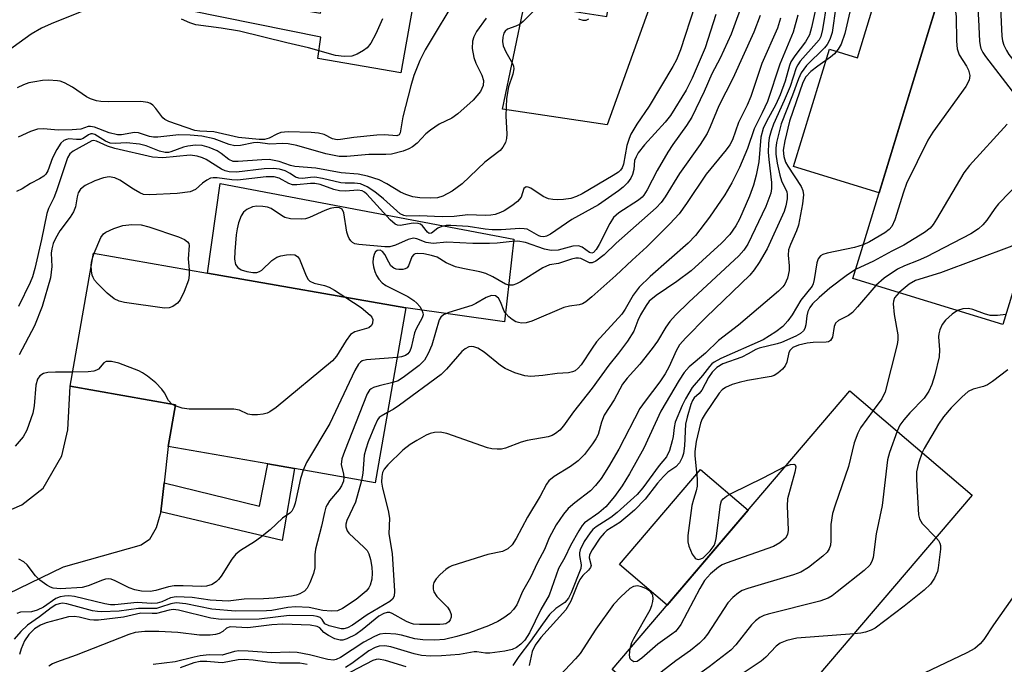
# Model space of a CAD drawing. Units: inches. Extents: x 1273758 to 1279759, y 461454 to 465455.
# Drawn here: x 1274715 to 1274904, y 462213 to 462336 of the extents above; entities that cross this region are included whole.
import ezdxf

# ---------------------------------------------------------------- set-up
doc = ezdxf.new("R2010")
doc.units = ezdxf.units.IN
doc.header["$MEASUREMENT"] = 0
for name, color, linetype in [('BLDG-Footprint', 5, 'Continuous'), ('CULTRL-Pad', 6, 'Continuous'), ('TRANS-Driveway', 251, 'Continuous'), ('TRANS-Non Street Sidewalk', 7, 'Continuous'), ('Undefined', 1, 'Continuous')]:
    doc.layers.add(name, color=color, linetype=linetype)

msp = doc.modelspace()

# ---------------------------------------------------------------- linework, layer by layer
at = {"layer": 'BLDG-Footprint'}
for points, elevation in [([(1274918.84, 462327.73), (1274903.59, 462277.88), (1274874.88, 462286.66), (1274876.79, 462292.89), (1274889.49, 462334.43), (1274896.19, 462356.32), (1274919.74, 462349.12), (1274919.06, 462346.9), (1274913.69, 462329.35)], 187.64), ([(1274789.28, 462281.03), (1274783.4, 462247.56), (1274767.93, 462250.28), (1274762.8, 462251.18), (1274743.71, 462254.54), (1274745.11, 462262.49), (1274724.94, 462266.03), (1274729.42, 462291.55), (1274751.3, 462287.71)], 207.29), ([(1274897.72, 462245.2), (1274863.91, 462205.54), (1274859.37, 462209.4), (1274849.5, 462197.82), (1274847.7, 462195.71), (1274828.8, 462211.82), (1274874.29, 462265.18)], 184.27)]:
    msp.add_lwpolyline(points, close=True, dxfattribs=dict(at, elevation=elevation))
at = {"layer": 'CULTRL-Pad'}
for points in [[(1274837.77, 462343.81), (1274827.83, 462316.11), (1274807.78, 462319.11), (1274811.98, 462339.26), (1274827.76, 462336.81), (1274829.06, 462345.19)], [(1274889.49, 462334.43), (1274879.91, 462303.1), (1274863.5, 462308.12), (1274870.37, 462330.56), (1274875.75, 462328.91), (1274879.22, 462340.27), (1274892.84, 462345.37)], [(1274791.23, 462342.48), (1274788.31, 462326.04), (1274772.38, 462328.79), (1274772.98, 462332.89), (1274748.01, 462337.92), (1274748.3, 462341.6), (1274750.12, 462341.3), (1274772.9, 462337.47), (1274774.16, 462345.13)], [(1274809.95, 462294.22), (1274808.12, 462278.4), (1274789.28, 462281.03), (1274751.3, 462287.71), (1274753.67, 462304.84)], [(1274854.81, 462242.33), (1274839.31, 462224.15), (1274830.2, 462231.92), (1274845.7, 462250.09)]]:
    msp.add_lwpolyline(points, close=True, dxfattribs=at)
at = {"layer": 'TRANS-Driveway'}
msp.add_lwpolyline([(1274712.34, 462241.89), (1274715.7, 462243.35), (1274719.82, 462246.54), (1274723.34, 462252.71), (1274724.5, 462257.67), (1274724.94, 462266.03), (1274745.11, 462262.49), (1274743.71, 462254.54), (1274742.95, 462247.55), (1274742.35, 462242.02), (1274741.45, 462238.93), (1274740.19, 462236.71), (1274738.57, 462235.61), (1274723.65, 462231.38), (1274712.94, 462226.26)], dxfattribs=at)
at = {"layer": 'TRANS-Non Street Sidewalk'}
msp.add_lwpolyline([(1274742.35, 462242.02), (1274742.95, 462247.55), (1274761.23, 462243.07), (1274762.8, 462251.18), (1274767.93, 462250.28), (1274765.57, 462236.5)], close=True, dxfattribs=at)
at = {"layer": 'Undefined'}
for p, q in [((1274729.28, 462290.76, 210), (1274729.56, 462291.53, 210)), ((1274745.07, 462262.27, 208), (1274744.46, 462262.61, 208))]:
    msp.add_line(p, q, dxfattribs=at)
for points, elevation in [([(1274904.05, 462351.98), (1274899.06, 462343.82), (1274898.69, 462342.74), (1274898.64, 462341.05), (1274898.96, 462336.25), (1274899.11, 462332.13), (1274899.23, 462331.27), (1274899.4, 462330.71), (1274899.77, 462329.91), (1274900.25, 462329.17), (1274905.35, 462322.56)], 190), ([(1274911.23, 462351.72), (1274911.04, 462351.35), (1274910.72, 462350.99), (1274909.04, 462349.73), (1274907.91, 462348.54), (1274904.48, 462343.06), (1274903.52, 462341.28), (1274903.26, 462340.18), (1274903.15, 462338.46), (1274903.38, 462333.05), (1274903.51, 462332.2), (1274903.78, 462331.37), (1274904.29, 462330.31), (1274904.77, 462329.56), (1274914.38, 462317.45), (1274914.75, 462316.75), (1274914.95, 462316.09), (1274914.98, 462315.59), (1274914.9, 462314.86)], 188), ([(1274892.23, 462343.37), (1274893.85, 462339.82), (1274894.48, 462338.16), (1274894.66, 462336.85), (1274894.74, 462332.09), (1274894.86, 462330.62), (1274895.24, 462329.51), (1274896.62, 462327.3), (1274897.01, 462326.54), (1274897.26, 462325.54), (1274897.17, 462324.66), (1274896.51, 462323.43), (1274890.18, 462314.67), (1274889.25, 462313.17), (1274885.16, 462304.87), (1274884.57, 462303.22), (1274882.94, 462297.9), (1274882.34, 462296.61), (1274881.83, 462296.05), (1274881.02, 462295.42), (1274878.03, 462293.68), (1274876.84, 462293.09)], 192), ([(1274799.41, 462341.21), (1274792.93, 462330.45), (1274791.92, 462328.4), (1274790.8, 462325.55), (1274790.2, 462323.53), (1274788.68, 462317.63), (1274788.19, 462314.57), (1274787.96, 462314.18), (1274787.5, 462313.98), (1274785.18, 462314.18), (1274783.7, 462314.13), (1274779.27, 462313.68), (1274776.77, 462313.25), (1274776.09, 462313.2), (1274775.23, 462313.41), (1274773.62, 462314.23), (1274772.55, 462314.51), (1274771.1, 462314.62), (1274766.7, 462314.75), (1274765.29, 462314.6), (1274764.54, 462314.3), (1274763.1, 462313.56), (1274762.19, 462313.3), (1274761.15, 462313.3), (1274757.23, 462313.65), (1274752.48, 462314.76), (1274749.83, 462314.89), (1274748.83, 462315.02), (1274743.87, 462316.71), (1274743.1, 462317.09), (1274742.71, 462317.43), (1274741.37, 462319.24), (1274740.82, 462319.85), (1274740.37, 462320.16), (1274739.86, 462320.37), (1274738.47, 462320.53), (1274732.36, 462320.49), (1274730.86, 462320.58), (1274729.99, 462320.71), (1274728.89, 462321.05), (1274728.11, 462321.43), (1274725.43, 462323.31), (1274723.87, 462324.13), (1274723.05, 462324.43), (1274722.51, 462324.54), (1274720.82, 462324.65), (1274719.67, 462324.58), (1274718.22, 462324.35), (1274717.07, 462324.11), (1274716.03, 462323.77), (1274714.8, 462323.18)], 218), ([(1274854.03, 462340.33), (1274851.59, 462333.45), (1274849.48, 462328.88), (1274847.89, 462325.88), (1274846.41, 462322.49), (1274844.03, 462317.58), (1274843.04, 462315.95), (1274840.38, 462312.32), (1274839.42, 462310.86), (1274837.39, 462307.33), (1274835.45, 462303.62), (1274834.84, 462302.62), (1274834.51, 462302.22), (1274833.84, 462301.65), (1274830.08, 462299.22), (1274829.05, 462298.33), (1274828.31, 462297.19), (1274826.31, 462293.17), (1274825.71, 462292.2), (1274825.19, 462291.66), (1274824.85, 462291.54), (1274824.44, 462291.65), (1274823.02, 462292.67), (1274822.32, 462292.93), (1274821.24, 462292.83), (1274818.41, 462292.08), (1274817.11, 462292.03), (1274815.79, 462292.29), (1274812.17, 462293.54), (1274810.71, 462293.79), (1274809.62, 462293.76), (1274806.73, 462293.45), (1274805.29, 462293.37), (1274802.11, 462293.36), (1274797.08, 462293.65), (1274794.47, 462293.36), (1274793.14, 462293.56), (1274791.35, 462294.28), (1274790.7, 462294.38), (1274789.7, 462294.15), (1274787.3, 462293.07), (1274786.21, 462292.73), (1274785.21, 462292.71), (1274780.26, 462293.17), (1274779.49, 462293.33), (1274779.05, 462293.55), (1274778.7, 462293.89), (1274778.41, 462294.3), (1274778.19, 462294.77), (1274777.98, 462295.56), (1274777.39, 462299.26), (1274777.05, 462299.92), (1274776.53, 462300.21), (1274775.76, 462300.27), (1274774.76, 462300.05), (1274773.75, 462299.67), (1274770.83, 462298.35), (1274770.02, 462298.1), (1274769.18, 462298.01), (1274767.18, 462298.11), (1274766.09, 462298.35), (1274765.42, 462298.71), (1274763.46, 462300.05), (1274762.75, 462300.32), (1274761.89, 462300.48), (1274760.73, 462300.52), (1274759.89, 462300.38), (1274758.83, 462299.91), (1274758.17, 462299.39), (1274757.73, 462298.69), (1274757.22, 462297.33), (1274756.94, 462296.19), (1274756.79, 462295.03), (1274756.48, 462291.81), (1274756.43, 462290.37), (1274756.62, 462289.36), (1274757.06, 462288.78), (1274757.7, 462288.36), (1274758.78, 462288), (1274759.92, 462287.81), (1274760.72, 462287.84), (1274761.22, 462288), (1274761.69, 462288.29), (1274763.59, 462290.14), (1274764.52, 462290.76), (1274765.31, 462291), (1274766.4, 462291.2), (1274767.22, 462291.28), (1274767.97, 462291.21), (1274768.51, 462290.91), (1274768.91, 462290.38), (1274770.14, 462287.19), (1274770.53, 462286.49), (1274770.85, 462286.17), (1274771.71, 462285.78), (1274773.66, 462285.31), (1274774.57, 462285), (1274775.58, 462284.45), (1274777.75, 462283.06)], 208), ([(1274729.42, 462338.67), (1274721.33, 462335.43), (1274719.46, 462334.61), (1274717.49, 462333.43), (1274709.4, 462327.62)], 220), ([(1274813.72, 462337.88), (1274811.71, 462335.84), (1274811.05, 462335.31), (1274810.32, 462334.96), (1274808.75, 462334.42), (1274808.26, 462334.04), (1274808.02, 462333.66), (1274807.83, 462332.9), (1274807.79, 462332.07), (1274807.89, 462331.23), (1274808.38, 462330.09), (1274809.69, 462327.82), (1274809.87, 462327.29), (1274809.91, 462326.8), (1274809.73, 462325.78), (1274808.93, 462323.35), (1274808.54, 462321.14), (1274808.39, 462317.83), (1274808.6, 462314.31), (1274808.54, 462313.47), (1274808.33, 462312.69), (1274807.84, 462311.8), (1274807.32, 462311.2), (1274804.4, 462308.94), (1274800.02, 462304.79), (1274798.11, 462303.42), (1274796.33, 462302.41), (1274795.3, 462302.12), (1274793.91, 462302.03), (1274791.93, 462302.09), (1274790.59, 462302.29), (1274789.27, 462302.75), (1274788.25, 462303.22), (1274785.64, 462304.82), (1274784.14, 462305.54), (1274781.89, 462306.24), (1274780.12, 462306.64), (1274776.84, 462306.87), (1274771.99, 462307.79), (1274767.98, 462308.14), (1274767.14, 462308.32), (1274765.02, 462309.04), (1274763.07, 462309.42), (1274761.65, 462309.41), (1274757.12, 462309.04), (1274756.18, 462309.09), (1274755.37, 462309.44), (1274753.86, 462310.63), (1274753.14, 462311.11), (1274751.61, 462311.74), (1274750.27, 462312.11), (1274748.94, 462312.2), (1274747.53, 462312.03), (1274746.69, 462311.82), (1274744.26, 462310.89), (1274743.77, 462310.79), (1274743.13, 462310.78), (1274742.07, 462311.07), (1274739.51, 462312.09), (1274738.23, 462312.41), (1274735.75, 462312.65), (1274733.56, 462312.5), (1274732.62, 462312.56), (1274731.71, 462312.94), (1274729.69, 462314.23), (1274729.25, 462314.36), (1274728.92, 462314.34), (1274728.5, 462314.16), (1274727.43, 462313.5), (1274726.95, 462313.31), (1274726.21, 462313.25), (1274724.74, 462313.4), (1274724.24, 462313.31), (1274723.78, 462313.1), (1274723.19, 462312.58), (1274722.4, 462311.37), (1274721.61, 462309.79), (1274720.69, 462307.25), (1274720.3, 462306.63), (1274719.94, 462306.29), (1274719.07, 462305.75), (1274717.34, 462304.88), (1274715.75, 462303.85), (1274714.71, 462303.3)], 214), ([(1274844.61, 462338.87), (1274841.85, 462330.42), (1274841.07, 462328.55), (1274840.39, 462327.26), (1274835.86, 462319.66), (1274833.48, 462316.21), (1274832.33, 462314.27), (1274832, 462313.49), (1274831.56, 462312.13), (1274830.93, 462308.53), (1274830.7, 462307.88), (1274830.38, 462307.4), (1274829.96, 462307.01), (1274828.98, 462306.36), (1274823.01, 462302.89), (1274821.94, 462302.36), (1274820.87, 462302.01), (1274819.44, 462301.8), (1274818.28, 462301.72), (1274817.42, 462301.77), (1274816.61, 462301.93), (1274815.58, 462302.36), (1274813.19, 462303.95), (1274812.71, 462304.16), (1274812.27, 462304.21), (1274811.84, 462303.91), (1274811.32, 462302.23), (1274810.66, 462301.43), (1274809.54, 462300.56), (1274808.11, 462299.63), (1274807.37, 462299.28), (1274806.35, 462298.95), (1274805.54, 462298.81), (1274804.43, 462298.74), (1274801.12, 462298.84), (1274798.48, 462298.57), (1274796.22, 462298.47), (1274791.9, 462298.64), (1274789.45, 462298.62), (1274788.88, 462298.71), (1274788.19, 462299.03), (1274784.95, 462301.92), (1274783.29, 462303.25), (1274781.86, 462304.23), (1274780.57, 462304.81), (1274779.42, 462304.94), (1274777.65, 462304.91), (1274776.78, 462304.97), (1274773.31, 462305.82), (1274771.85, 462306.05), (1274771.02, 462306.03), (1274769.45, 462305.83), (1274768.74, 462305.85), (1274768.13, 462306.05), (1274767.13, 462306.78), (1274766.16, 462307.25), (1274765.09, 462307.57), (1274763.91, 462307.74), (1274762.12, 462307.69), (1274756.83, 462307.03), (1274755.44, 462307.07), (1274754.68, 462307.28), (1274753.97, 462307.61), (1274751.01, 462309.45), (1274750.28, 462309.78), (1274749.26, 462310.09), (1274747.93, 462310.25), (1274742.72, 462309.77), (1274740.75, 462309.88), (1274733.49, 462311.56), (1274732.11, 462312.02), (1274729.98, 462312.97), (1274729.42, 462313.07), (1274729.1, 462313.01), (1274725.52, 462311.05), (1274724.88, 462310.51), (1274724.45, 462309.8), (1274722.36, 462303.45), (1274721.82, 462302.13), (1274720.83, 462300.07), (1274720.48, 462299.1), (1274719.47, 462294.14), (1274718.18, 462288.58), (1274717.73, 462286.97), (1274717.3, 462285.93), (1274715.08, 462281.33)], 212), ([(1274867.97, 462339.31), (1274866.98, 462334.71), (1274866.56, 462333.33), (1274865.83, 462332), (1274863.73, 462329.29), (1274863.02, 462328.15), (1274862.74, 462327.42), (1274861.93, 462324.42), (1274860.95, 462321.8), (1274860.12, 462319.98), (1274858.32, 462316.71), (1274857.7, 462315.4), (1274857.25, 462313.7), (1274856.88, 462308.98), (1274856.35, 462306.43), (1274855.84, 462304.51), (1274855.06, 462302.41), (1274853.17, 462298.02), (1274852.48, 462296.73), (1274851.33, 462295.09), (1274849.69, 462293.42), (1274843.91, 462288.14), (1274841.14, 462286.08), (1274837.19, 462283.44), (1274835.89, 462282.32), (1274835.28, 462281.49), (1274834.19, 462279.71), (1274833.68, 462278.66), (1274832.92, 462276.59), (1274831.68, 462274.68), (1274829.99, 462272.35), (1274828.12, 462270.05), (1274824.95, 462265.65), (1274821.39, 462261.16), (1274819.43, 462258.44), (1274818.74, 462257.62), (1274817.95, 462256.97), (1274817.26, 462256.61), (1274816.54, 462256.33), (1274812.5, 462255.66), (1274811.35, 462255.31), (1274808.37, 462254.19), (1274807.56, 462254.02), (1274806.77, 462253.98), (1274805.72, 462254.07), (1274804.88, 462254.28), (1274797.13, 462256.97), (1274795.85, 462257.24), (1274794.77, 462257.21), (1274793.92, 462256.99), (1274793.12, 462256.65), (1274791.33, 462255.68), (1274790.09, 462254.9), (1274788.7, 462253.8), (1274785.78, 462251.03), (1274785.08, 462250.15), (1274784.81, 462249.52), (1274784.65, 462248.77), (1274784.62, 462247.68), (1274784.81, 462246.53), (1274785.86, 462242.23), (1274786.12, 462240.8), (1274786.02, 462237.81), (1274786.65, 462234.02), (1274787.09, 462226.8), (1274787.03, 462225.85), (1274786.71, 462225.26), (1274786.21, 462224.81), (1274781.88, 462222.3), (1274779.02, 462220.31), (1274778.07, 462219.81), (1274777.36, 462219.61), (1274776.86, 462219.59), (1274774.56, 462220.16), (1274773.77, 462220.56), (1274773.25, 462221.38), (1274772.83, 462221.76), (1274772.27, 462221.98), (1274771.57, 462222.09), (1274766.88, 462222.14), (1274761.16, 462221.48), (1274753.88, 462221.38), (1274751.93, 462221.64), (1274745.74, 462223.15), (1274744.7, 462223.29), (1274743.94, 462223.2), (1274741.47, 462222.57), (1274740.66, 462222.52), (1274738.49, 462222.58), (1274735.2, 462221.83), (1274730.38, 462221.29), (1274729.53, 462221.25), (1274728.74, 462221.31), (1274726.71, 462221.84), (1274725.73, 462221.97), (1274724.67, 462221.88), (1274723.24, 462221.53), (1274720.38, 462220.72), (1274719.28, 462220.31), (1274718.12, 462219.59), (1274717.08, 462218.53), (1274716.25, 462217.32), (1274715.58, 462215.79), (1274715.26, 462214.66)], 200), ([(1274869.87, 462339.47), (1274869.08, 462334.32), (1274868.73, 462333.01), (1274868.39, 462332.39), (1274867.93, 462331.77), (1274864.8, 462328.26), (1274864.33, 462327.59), (1274864.01, 462326.97), (1274862.88, 462323.4), (1274861.73, 462320.72), (1274859.65, 462316.23), (1274859.2, 462314.93), (1274858.85, 462313.6), (1274858.69, 462312.52), (1274858.66, 462310.87), (1274858.76, 462309.44), (1274859.31, 462305.02), (1274859.31, 462303.93), (1274859.16, 462303), (1274858.19, 462300.48), (1274854.77, 462293.24), (1274854.01, 462292.1), (1274853.05, 462291.01), (1274843.45, 462282.14), (1274840.93, 462279.65), (1274839.84, 462278.43), (1274839.07, 462277.34), (1274837.46, 462274.7), (1274836.43, 462273.28), (1274834.1, 462270.28), (1274831.64, 462267.61), (1274830.76, 462266.45), (1274829.17, 462263.47), (1274827.25, 462260.48), (1274826.71, 462259.19), (1274826.07, 462256.8), (1274825.65, 462255.95), (1274825.03, 462255.02), (1274823.46, 462252.95), (1274822.27, 462251.74), (1274820.82, 462250.71), (1274817.66, 462248.79), (1274816.67, 462247.96), (1274816.22, 462247.31), (1274814.96, 462244.97), (1274812.56, 462240.97), (1274810.38, 462236.92), (1274809.6, 462235.69), (1274808.76, 462234.93), (1274807.77, 462234.41), (1274804.97, 462233.84), (1274798.09, 462231.68), (1274797.57, 462231.43), (1274796.89, 462230.94), (1274795.83, 462229.98), (1274795.06, 462229.15), (1274794.63, 462228.47), (1274794.49, 462227.97), (1274794.48, 462227.18), (1274794.61, 462226.67), (1274795.22, 462225.79), (1274797.25, 462223.75), (1274797.67, 462223.06), (1274797.91, 462222.32), (1274797.91, 462221.82), (1274797.75, 462221.33), (1274797.47, 462220.93), (1274796.91, 462220.58), (1274796.47, 462220.47), (1274795.77, 462220.44), (1274791.87, 462220.43), (1274790.7, 462220.52), (1274790.14, 462220.66), (1274789.38, 462220.99), (1274786.66, 462222.56), (1274786.16, 462222.74), (1274785.66, 462222.76), (1274785.02, 462222.56), (1274784.11, 462222.01), (1274780.9, 462219.38), (1274779.7, 462218.51), (1274777.97, 462217.69), (1274777.21, 462217.46), (1274776.7, 462217.42), (1274775.67, 462217.68), (1274774.44, 462218.3), (1274773.57, 462218.93), (1274772.78, 462219.78), (1274772.25, 462220.07), (1274770.91, 462220.28), (1274767.46, 462220.45), (1274765.68, 462220.49), (1274763.58, 462220.38), (1274759, 462219.81), (1274755.58, 462219.97), (1274754.9, 462219.75), (1274754.21, 462219.11), (1274753.51, 462218.71), (1274752.8, 462218.49), (1274751.81, 462218.37), (1274749.72, 462218.4), (1274745.61, 462218.9), (1274741.95, 462219.09), (1274739.24, 462219.09), (1274737.39, 462218.9), (1274736.21, 462218.53), (1274726.09, 462214.57), (1274722.35, 462213.24), (1274721.58, 462212.9), (1274720.91, 462212.46)], 198), ([(1274871.62, 462338.77), (1274870.89, 462333.79), (1274870.48, 462332.44), (1274869.96, 462331.48), (1274869.47, 462330.82), (1274866.02, 462327.44), (1274864.98, 462326.06), (1274864.44, 462324.91), (1274863.32, 462321.77), (1274861.16, 462316.25), (1274860.24, 462312.7), (1274860.11, 462311.59), (1274860.12, 462310.47), (1274860.39, 462308.74), (1274860.87, 462306.46), (1274861.23, 462305.37), (1274862.22, 462303.26), (1274862.32, 462302.77), (1274862.3, 462301.95), (1274862.06, 462300.58), (1274861.69, 462299.49), (1274858.47, 462292.35), (1274856.94, 462289.72), (1274855.96, 462288.31), (1274855.17, 462287.33), (1274846.8, 462279.27), (1274842.86, 462275.3), (1274841.69, 462273.98), (1274841.03, 462272.84), (1274839.67, 462269.81), (1274838.94, 462268.39), (1274837.91, 462266.86), (1274835.09, 462263.2), (1274834.08, 462261.76), (1274830.03, 462253.99), (1274828.06, 462250.59), (1274826.65, 462248.37), (1274825.61, 462247.02), (1274824.64, 462246.01), (1274821.61, 462243.71), (1274820.37, 462242.64), (1274819.48, 462241.57), (1274818.03, 462239.52), (1274816.73, 462237.02), (1274815.82, 462234.77), (1274814.48, 462232.27), (1274813.15, 462229.46), (1274811.61, 462226.76), (1274810.49, 462224.22), (1274809.9, 462223.3), (1274809.15, 462222.52), (1274808.04, 462221.71), (1274806.85, 462221), (1274805.07, 462220.15), (1274801.46, 462218.86), (1274799.03, 462218.14), (1274796.65, 462217.54), (1274794.84, 462217.41), (1274792.48, 462217.52), (1274791.01, 462217.72), (1274788.45, 462218.36), (1274787.33, 462218.55), (1274785.37, 462218.71), (1274784.29, 462218.58), (1274783.24, 462218.16), (1274781.21, 462217.06), (1274776.71, 462214.1), (1274775.92, 462213.74), (1274775.41, 462213.63), (1274774.34, 462213.71), (1274770.79, 462214.65), (1274768.43, 462215.07), (1274766.93, 462215.13), (1274763.53, 462215), (1274759.03, 462215.31), (1274757.28, 462215.36), (1274756.45, 462215.25), (1274754.1, 462214.59), (1274751.62, 462214.6), (1274749.86, 462214.42), (1274748.7, 462214.21), (1274745.1, 462213.27), (1274740.89, 462212.75)], 196), ([(1274874.45, 462338.52), (1274873.33, 462333.56), (1274872.6, 462331.54), (1274872.06, 462330.57), (1274871.38, 462329.71), (1274870.6, 462329.02), (1274868.13, 462327.32), (1274866.83, 462326.27), (1274865.86, 462325.25), (1274865.28, 462324.21), (1274862.72, 462316.76), (1274861.84, 462313.01), (1274861.55, 462311.26), (1274861.64, 462310.04), (1274861.99, 462308.95), (1274862.41, 462308.19), (1274864.94, 462304.28), (1274865.28, 462303.52), (1274865.4, 462302.7), (1274865.2, 462300.97), (1274864.45, 462296.91), (1274864.07, 462295.82), (1274862.9, 462293.21), (1274862.56, 462292.16), (1274862.48, 462291.13), (1274862.67, 462289.08), (1274862.64, 462288.22), (1274862.33, 462286.71), (1274861.85, 462285.59), (1274861.45, 462285.06), (1274860.62, 462284.24), (1274852.98, 462277.73), (1274849.11, 462274.8), (1274846.63, 462272.37), (1274843.53, 462269.77), (1274842.59, 462268.66), (1274841.59, 462267.18), (1274838.07, 462261.27), (1274834.86, 462254.17), (1274832.08, 462249.26), (1274830.66, 462246.97), (1274829.22, 462244.94), (1274827.53, 462242.98), (1274826.22, 462241.83), (1274823.47, 462239.88), (1274823, 462239.36), (1274822.36, 462238.39), (1274820.76, 462235.56), (1274819.68, 462233.24), (1274818.47, 462231.17), (1274816.68, 462226.04), (1274815.12, 462223.3), (1274812.97, 462218.85), (1274812.05, 462217.45), (1274811.31, 462216.66), (1274810.48, 462216.06), (1274809.62, 462215.67), (1274808.24, 462215.33), (1274805.32, 462214.93), (1274804.51, 462214.97), (1274802.88, 462215.22), (1274802.35, 462215.23), (1274799.53, 462214.69), (1274796.09, 462214.42), (1274793.95, 462214.38), (1274792.25, 462214.48), (1274790.86, 462214.79), (1274786.4, 462216.16), (1274785.26, 462216.32), (1274784.14, 462216.26), (1274783.38, 462216.01), (1274782.18, 462215.37), (1274778.89, 462212.94), (1274777.7, 462212.18)], 194), ([(1274804.66, 462336.48), (1274802.81, 462333.96), (1274802.26, 462332.94), (1274802, 462332.13), (1274801.98, 462330.69), (1274802.26, 462328.95), (1274802.66, 462327.89), (1274803.82, 462325.61), (1274804.15, 462324.56), (1274804.07, 462323.63), (1274803.55, 462322.49), (1274802.18, 462320.84), (1274799.19, 462318.17), (1274798.04, 462317.38), (1274795.67, 462316.2), (1274793.97, 462315.08), (1274793.07, 462314.34), (1274791.43, 462312.61), (1274790.55, 462311.87), (1274789.8, 462311.47), (1274788.73, 462311.07), (1274786.52, 462310.47), (1274785.43, 462310.38), (1274782.19, 462310.39), (1274777.95, 462310.03), (1274776.49, 462310.05), (1274773.93, 462310.56), (1274768.38, 462312.11), (1274766.74, 462312.45), (1274765.72, 462312.5), (1274763.19, 462312.4), (1274760.89, 462312.73), (1274760.07, 462312.65), (1274757.6, 462312.11), (1274756.51, 462312.07), (1274755.43, 462312.33), (1274752.55, 462313.41), (1274750.21, 462313.95), (1274747.98, 462314.12), (1274745.79, 462314.18), (1274741.78, 462313.75), (1274740.92, 462313.74), (1274740.19, 462313.87), (1274738.03, 462314.55), (1274737.27, 462314.62), (1274734.8, 462314.2), (1274734.03, 462314.19), (1274732.41, 462314.56), (1274729.6, 462315.67), (1274728.88, 462315.79), (1274728.44, 462315.74), (1274726.98, 462315.29), (1274725.37, 462315.1), (1274722.69, 462315.06), (1274719.85, 462315.34), (1274718.72, 462315.25), (1274717.36, 462314.81), (1274715, 462313.72)], 216), ([(1274848.61, 462337.23), (1274846.58, 462330.8), (1274844.11, 462325.02), (1274842.92, 462322.71), (1274839.97, 462317.86), (1274838.94, 462316.59), (1274834.94, 462312.23), (1274833.75, 462310.7), (1274833.36, 462309.99), (1274833.07, 462309.25), (1274832.89, 462307.53), (1274832.64, 462306.56), (1274832.32, 462305.87), (1274831.68, 462304.99), (1274830.89, 462304.17), (1274830, 462303.43), (1274826.17, 462300.79), (1274821.07, 462297.97), (1274816.94, 462295.13), (1274816.17, 462294.76), (1274815.66, 462294.66), (1274815.14, 462294.7), (1274814.74, 462294.84), (1274812.95, 462295.89), (1274812.47, 462296.09), (1274811.92, 462296.19), (1274811.06, 462296.22), (1274807.53, 462296.01), (1274805.81, 462296), (1274804.45, 462296.13), (1274801.22, 462296.62), (1274797.85, 462296.8), (1274796.97, 462296.79), (1274796.12, 462296.64), (1274795.41, 462296.28), (1274794.16, 462295.33), (1274793.7, 462295.29), (1274793.38, 462295.53), (1274792.42, 462296.77), (1274792.04, 462297.07), (1274791.62, 462297.23), (1274790.67, 462297.27), (1274788.17, 462296.81), (1274787.67, 462296.86), (1274787.23, 462297.06), (1274786.26, 462297.92), (1274781.76, 462302.82), (1274781.37, 462303.17), (1274780.87, 462303.45), (1274780.03, 462303.58), (1274777.71, 462303.38), (1274776.57, 462303.43), (1274775.49, 462303.73), (1274772.83, 462304.67), (1274771.85, 462304.86), (1274770.97, 462304.86), (1274768.36, 462304.58), (1274767.52, 462304.63), (1274766.83, 462304.88), (1274764.99, 462305.88), (1274764.06, 462306.11), (1274762.48, 462306.11), (1274757.01, 462305.52), (1274755.9, 462305.57), (1274753.14, 462305.96), (1274752.33, 462305.97), (1274751.84, 462305.86), (1274751.15, 462305.52), (1274750.29, 462304.9), (1274748.95, 462303.71), (1274747.96, 462303.29), (1274745.47, 462302.95), (1274740.17, 462302.66), (1274739.04, 462302.77), (1274738.29, 462303.06), (1274737.08, 462303.76), (1274734.46, 462305.47), (1274733.52, 462305.93), (1274732.43, 462306.13), (1274731.34, 462305.95), (1274729.71, 462305.38), (1274727.85, 462304.49), (1274726.97, 462303.76), (1274726.51, 462303.07), (1274726.28, 462302.3), (1274725.97, 462300.42), (1274725.6, 462299.43), (1274724.97, 462298.44), (1274723, 462295.8), (1274722.16, 462294.35), (1274721.72, 462293.35), (1274721.45, 462292.32), (1274721.34, 462291.53), (1274721.45, 462288.98), (1274721.22, 462286.81), (1274719.59, 462281.28), (1274718.13, 462277.64), (1274715.2, 462272.08)], 210), ([(1274784.76, 462336.39), (1274783.48, 462333.51), (1274782.52, 462331.72), (1274781.83, 462330.81), (1274781.17, 462330.3), (1274779.94, 462329.63), (1274778.89, 462329.25), (1274777.47, 462329.19), (1274775.76, 462329.39), (1274770.59, 462330.86), (1274766.46, 462331.76), (1274757.38, 462334.04), (1274753.91, 462334.61), (1274749.03, 462335.24), (1274747.91, 462335.61), (1274746.29, 462336.34)], 220), ([(1274857.12, 462337.01), (1274855.92, 462333.8), (1274851.88, 462324.93), (1274849.23, 462319.72), (1274847.57, 462315.72), (1274846.96, 462314.46), (1274845.63, 462312.35), (1274841.65, 462306.74), (1274838.92, 462302.29), (1274838.14, 462301.21), (1274837.19, 462300.23), (1274829.55, 462293.41), (1274827.24, 462291.18), (1274825.62, 462289.97), (1274824.91, 462289.66), (1274824.45, 462289.66), (1274822.74, 462290.47), (1274822.31, 462290.57), (1274821.81, 462290.56), (1274820.99, 462290.38), (1274818.47, 462289.57), (1274816.76, 462289.28), (1274815.52, 462288.7), (1274811.2, 462286.01), (1274810.47, 462285.63), (1274809.73, 462285.38), (1274809.04, 462285.37), (1274808.37, 462285.6), (1274805.89, 462286.99), (1274804.57, 462287.6), (1274803.42, 462287.92), (1274800.19, 462288.56), (1274798.79, 462288.93), (1274796.96, 462289.65), (1274795.27, 462290.77), (1274794.17, 462291.1), (1274792.71, 462291.37), (1274791.58, 462291.47), (1274791.07, 462291.4), (1274790.78, 462291.28), (1274790.39, 462290.85), (1274789.76, 462289.12), (1274789.49, 462288.74), (1274789.11, 462288.52), (1274788.65, 462288.42), (1274787.89, 462288.39), (1274787.38, 462288.46), (1274786.93, 462288.63), (1274786.39, 462289.11), (1274785.97, 462289.79), (1274785.24, 462291.28), (1274784.79, 462291.86), (1274784.35, 462292.07), (1274783.78, 462292), (1274783.41, 462291.71), (1274783.16, 462291.29), (1274782.97, 462290.55), (1274782.94, 462289.73), (1274783.06, 462288.88), (1274783.32, 462288.04), (1274783.65, 462287.22), (1274784.07, 462286.53), (1274784.72, 462285.84), (1274785.4, 462285.36), (1274789.61, 462283.2), (1274790.78, 462282.47), (1274791.37, 462281.96), (1274791.92, 462281.31), (1274792.35, 462280.6), (1274792.53, 462280.12), (1274792.55, 462279.7), (1274792.39, 462279.14), (1274791.24, 462277.05), (1274790.9, 462276.29), (1274790.3, 462273.49), (1274790.04, 462272.78), (1274789.63, 462272.24), (1274789.2, 462271.94), (1274788.42, 462271.68), (1274787.62, 462271.57)], 206), ([(1274864.35, 462337.1), (1274863.42, 462333.84), (1274860.91, 462327.7), (1274858.5, 462320.54), (1274857.52, 462318.41), (1274855.96, 462315.35), (1274854.67, 462311.56), (1274853.17, 462307.94), (1274851.68, 462304.98), (1274850.34, 462302.69), (1274847.41, 462298.44), (1274844.73, 462294.89), (1274843.3, 462293.42), (1274836.06, 462287.06), (1274833.92, 462285.03), (1274832.77, 462283.46), (1274831.25, 462280.78), (1274830.62, 462279.83), (1274825.78, 462274.54), (1274824.92, 462273.36), (1274822.82, 462270.16), (1274822.28, 462269.51), (1274821.66, 462269.01), (1274821.2, 462268.8), (1274820.44, 462268.62), (1274818.22, 462268.46), (1274815.49, 462268.07), (1274813.2, 462267.92), (1274812.07, 462268.02), (1274810.15, 462268.61), (1274808.31, 462269.41), (1274807.41, 462270.04), (1274804.27, 462272.54), (1274803.07, 462273.35), (1274802.31, 462273.62), (1274801.81, 462273.65), (1274801.32, 462273.58), (1274800.62, 462273.23), (1274799.98, 462272.68), (1274797.07, 462269.33), (1274796, 462268.31), (1274788.07, 462262.41), (1274786.84, 462261.57), (1274785.76, 462260.99)], 202), ([(1274861.03, 462336.54), (1274860.44, 462334.6), (1274857.42, 462327.8), (1274855.33, 462321.51), (1274854.62, 462319.88), (1274852.98, 462316.55), (1274851.8, 462313.21), (1274851.29, 462312.26), (1274850.58, 462311.31), (1274846.76, 462306.65), (1274843.02, 462301), (1274841.59, 462299.07), (1274839.79, 462297.12), (1274835.41, 462292.73), (1274832.58, 462290.19), (1274829.46, 462287.22), (1274824.88, 462283.16), (1274823.75, 462282.22), (1274823.09, 462281.83), (1274822.47, 462281.64), (1274820.59, 462281.37), (1274819.51, 462281.1), (1274813.37, 462278.48), (1274812.28, 462278.17), (1274811.41, 462278.13), (1274810.84, 462278.22), (1274810.32, 462278.4), (1274809.61, 462278.83), (1274808.95, 462279.36), (1274808.38, 462279.97), (1274808.09, 462280.43), (1274807.4, 462282.23), (1274806.99, 462282.89), (1274806.4, 462283.33), (1274805.69, 462283.41), (1274804.67, 462283.03), (1274802.69, 462281.87), (1274801.91, 462281.5), (1274797.47, 462280.16), (1274796.48, 462279.73), (1274795.94, 462279.29), (1274795.61, 462278.73), (1274794.26, 462273.93), (1274793.55, 462272.32), (1274792.82, 462271.06), (1274791.82, 462270.03), (1274789.01, 462267.88), (1274787.78, 462267.11), (1274786.77, 462266.76)], 204), ([(1274824.21, 462336.3), (1274823.71, 462336.07), (1274823.2, 462336.08), (1274822.39, 462336.29)], 214), ([(1274904.45, 462316.22), (1274897.24, 462308.3), (1274896.1, 462306.93), (1274890.89, 462298), (1274890.25, 462297.01), (1274889.7, 462296.33), (1274888.59, 462295.46), (1274884.66, 462293.03), (1274882.31, 462291.88), (1274878.8, 462290), (1274875.4, 462288.37)], 190), ([(1274914.59, 462313.85), (1274913.87, 462312.7), (1274911.3, 462309.77), (1274902.77, 462300.97), (1274902.03, 462300.06), (1274900.52, 462297.81), (1274899.76, 462296.94), (1274898.94, 462296.15), (1274897.45, 462295.2), (1274888.95, 462290.85), (1274887.35, 462290.1), (1274884.74, 462289.1), (1274883.4, 462288.44), (1274880.86, 462286.74), (1274879.25, 462285.33)], 188), ([(1274729.56, 462291.53), (1274730.87, 462294.53), (1274731.34, 462295.19), (1274731.77, 462295.52), (1274733.3, 462296.24), (1274735.07, 462296.81), (1274736.79, 462297.02), (1274738.55, 462296.92), (1274740.01, 462296.58), (1274745.7, 462294.65), (1274746.85, 462294.12), (1274747.42, 462293.72), (1274747.67, 462293.37), (1274747.77, 462293.01), (1274747.56, 462290.41), (1274747.74, 462288.33)], 210), ([(1274909.25, 462296.39), (1274906.44, 462293.62), (1274906.03, 462293.29), (1274905.31, 462292.89), (1274891.68, 462287.77), (1274886.88, 462286.27), (1274885.66, 462285.6), (1274883.71, 462283.96)], 186), ([(1274876.84, 462293.09), (1274875.2, 462292.6), (1274869.96, 462291.54), (1274869.15, 462291.28), (1274868.7, 462291.01), (1274868.24, 462290.43), (1274867.96, 462289.69), (1274867.48, 462286.49), (1274867.25, 462285.66), (1274867.05, 462285.21), (1274864.9, 462282.5), (1274863.27, 462279.73), (1274862.42, 462278.57), (1274861.48, 462277.49), (1274860.13, 462276.43), (1274857.68, 462274.91), (1274849.61, 462271.37), (1274848.33, 462270.67), (1274847.87, 462270.33), (1274847.41, 462269.85), (1274846.08, 462268.09), (1274844.1, 462265.78), (1274842.82, 462263.64), (1274842.16, 462262.38), (1274840.86, 462259.17), (1274840.62, 462258.15), (1274840.43, 462256.42), (1274840.27, 462255.6), (1274839.73, 462253.72), (1274839.16, 462252.5), (1274837.76, 462250.85), (1274834.67, 462246.57), (1274833.58, 462245.29), (1274829.76, 462241.85), (1274828.5, 462240.91), (1274825.69, 462239.14), (1274825.09, 462238.6), (1274824.55, 462237.95), (1274823.44, 462236.3), (1274822.67, 462234.7), (1274822.53, 462234.16), (1274822.51, 462233.63), (1274822.83, 462231.85), (1274822.77, 462231.13), (1274820.92, 462226.52), (1274820.38, 462225.46), (1274819.69, 462224.64), (1274818, 462223.51), (1274816.79, 462222.34), (1274815.41, 462220.52), (1274813.14, 462217.26), (1274810.88, 462214.29), (1274809.73, 462212.61)], 192), ([(1274729, 462289.14), (1274729.05, 462289.81), (1274729.28, 462290.76)], 210), ([(1274747.74, 462288.33), (1274747.79, 462287.31), (1274747.62, 462286.33), (1274746.78, 462284.17), (1274746.02, 462282.61), (1274745.51, 462281.95), (1274744.64, 462281.32), (1274743.9, 462281.04), (1274743.05, 462280.98), (1274735.38, 462282.06), (1274734.32, 462282.34), (1274733.42, 462282.76), (1274732.08, 462283.86), (1274730.19, 462285.7), (1274729.64, 462286.35), (1274729.35, 462286.83), (1274729.17, 462287.33), (1274729.04, 462288.15), (1274729, 462289.14)], 210), ([(1274875.4, 462288.37), (1274873.61, 462287.18), (1274870.43, 462284.81), (1274868.42, 462283.06), (1274867.15, 462281.82), (1274866.63, 462281.13), (1274866.25, 462280.37), (1274866.07, 462279.53), (1274865.86, 462277.82), (1274865.66, 462277.09), (1274865.41, 462276.68), (1274864.84, 462276.17), (1274863.92, 462275.63), (1274861.18, 462274.43), (1274860.38, 462274.17), (1274856.95, 462273.35), (1274856.3, 462273.07), (1274854.83, 462272.22), (1274853.59, 462271.62), (1274849.94, 462270.35), (1274848.83, 462269.65), (1274847.9, 462268.72), (1274847.24, 462267.73), (1274845.92, 462265.31), (1274845.43, 462264.68), (1274844.47, 462263.81), (1274844.14, 462263.29), (1274843.84, 462262.57), (1274843.12, 462260.15), (1274842.82, 462258.76), (1274842.6, 462254.65), (1274842.43, 462253.19), (1274842.18, 462252.38), (1274841.67, 462251.4), (1274840.94, 462250.59), (1274839.46, 462249.57), (1274838.61, 462248.79), (1274837.46, 462247.47), (1274835.12, 462244.44), (1274833.08, 462242.35), (1274831.8, 462241.21), (1274830.24, 462239.99), (1274827.77, 462238.45), (1274827.21, 462237.93), (1274826.43, 462236.94), (1274824.92, 462234.74), (1274824.44, 462233.75), (1274824.39, 462233.19), (1274824.73, 462231.74), (1274824.64, 462231.35), (1274824.22, 462230.81), (1274823.16, 462229.82), (1274822.6, 462229.04), (1274822.14, 462228.08), (1274820.86, 462224.89), (1274819.89, 462223.23), (1274815.11, 462217.92), (1274814.04, 462216.5), (1274813.48, 462215.29), (1274812.85, 462212.56)], 190), ([(1274879.25, 462285.33), (1274875.79, 462281.24), (1274874.81, 462280.18), (1274874.01, 462279.58), (1274872.11, 462278.6), (1274871.57, 462278.12), (1274871.31, 462277.51), (1274870.94, 462275.41), (1274870.6, 462274.78), (1274870.21, 462274.57), (1274869.73, 462274.47), (1274867.29, 462274.45), (1274866.14, 462274.32), (1274864.43, 462273.91), (1274863.39, 462273.44), (1274862.84, 462272.93), (1274862.61, 462272.49), (1274862.23, 462270.68), (1274861.93, 462269.95), (1274861.39, 462269.31), (1274860.51, 462268.56), (1274859.77, 462268.12), (1274859.25, 462267.93), (1274854.72, 462267.13), (1274853.08, 462266.76), (1274851.74, 462266.37), (1274850.49, 462265.83), (1274849.84, 462265.36), (1274849.29, 462264.75), (1274846.57, 462260.78), (1274845.99, 462259.79), (1274845.67, 462258.96), (1274844.83, 462255.49), (1274844.61, 462253.55), (1274844.6, 462252.7), (1274845.02, 462248.34), (1274845.05, 462246.89), (1274844.89, 462246.02), (1274844.32, 462244.37), (1274844.06, 462243.24), (1274843.25, 462237.44), (1274843.27, 462236.28), (1274843.45, 462235.45), (1274844.08, 462233.91), (1274844.65, 462233.11), (1274844.83, 462232.99), (1274845.26, 462232.9), (1274845.73, 462232.98), (1274846.18, 462233.21), (1274847.54, 462234.52), (1274848.3, 462235.53), (1274848.51, 462236.06), (1274848.69, 462236.89), (1274849.53, 462243.42), (1274849.74, 462244.08), (1274850.02, 462244.47), (1274850.68, 462244.99), (1274851.71, 462245.57), (1274857.7, 462248.48), (1274862, 462250.77)], 188), ([(1274777.75, 462283.06), (1274780.72, 462281.09), (1274782.45, 462279.66), (1274782.76, 462279.25), (1274782.93, 462278.81), (1274782.88, 462278.11), (1274782.7, 462277.68), (1274782.17, 462277.23), (1274779.49, 462276.44), (1274778.68, 462275.92), (1274777.82, 462274.82), (1274776, 462271.77), (1274775.24, 462270.88), (1274764.41, 462261.99), (1274763.22, 462261.12), (1274762.71, 462260.86), (1274761.93, 462260.67), (1274760.84, 462260.57), (1274759.74, 462260.58), (1274758.97, 462260.73), (1274757.42, 462261.44), (1274756.34, 462261.67), (1274747.76, 462261.64), (1274746.4, 462261.85), (1274745.07, 462262.27)], 208), ([(1274883.71, 462283.96), (1274882.86, 462282.94), (1274882.63, 462282.34), (1274882.56, 462281.79), (1274882.75, 462279.75), (1274883.48, 462275.86), (1274883.49, 462274.91), (1274883.36, 462274.06), (1274881.05, 462264.95), (1274880.39, 462263.66), (1274878.73, 462261.4)], 186), ([(1274894.93, 462280.53), (1274893.9, 462279.87), (1274892.63, 462278.72), (1274891.98, 462277.84), (1274891.54, 462276.87), (1274891.34, 462276.06), (1274891.29, 462275.49), (1274891.48, 462273.02), (1274891.37, 462271.66), (1274890.59, 462268.25), (1274889.99, 462266.36), (1274889.45, 462265.07), (1274888.54, 462263.79), (1274885.76, 462260.94), (1274884.61, 462259.63), (1274883.88, 462258.57), (1274883.37, 462257.44)], 184), ([(1274904.18, 462279.79), (1274902.6, 462279.56), (1274901.17, 462279.61), (1274900.08, 462279.92), (1274897.85, 462280.76), (1274897.01, 462280.95), (1274895.91, 462280.85), (1274894.93, 462280.53)], 184), ([(1274744.46, 462262.61), (1274743.82, 462263.31), (1274743.05, 462264.77), (1274742.53, 462265.51), (1274741.35, 462266.67), (1274739.79, 462267.95), (1274738.85, 462268.61), (1274738.13, 462268.99), (1274734.31, 462270.43), (1274732.91, 462270.78), (1274731.85, 462270.76), (1274731.43, 462270.54), (1274730.37, 462269.34), (1274729.99, 462269.09), (1274729.52, 462268.91), (1274728.4, 462268.78), (1274725.42, 462268.76)], 208), ([(1274787.62, 462271.57), (1274781.69, 462271.13), (1274780.91, 462270.89), (1274780.56, 462270.65), (1274780.22, 462270.29), (1274779.5, 462269.04), (1274774.68, 462258.88), (1274770.23, 462251.42), (1274769.56, 462249.99)], 206), ([(1274725.42, 462268.76), (1274722.19, 462268.76), (1274720.71, 462268.67), (1274719.88, 462268.49), (1274719.16, 462268.05), (1274718.73, 462267.37), (1274718.39, 462266.27), (1274718.08, 462262.29), (1274717.82, 462260.89), (1274716.64, 462257.63), (1274715.97, 462256.36), (1274714.45, 462254.58)], 208), ([(1274904.55, 462269.18), (1274901.61, 462266.95), (1274900.67, 462266.32), (1274899.9, 462265.97), (1274897.91, 462265.46), (1274896.98, 462265.01), (1274895.77, 462263.96), (1274893.68, 462261.89), (1274892.24, 462260.18), (1274891.29, 462258.79), (1274888.52, 462254.12), (1274888.14, 462253.37)], 182), ([(1274786.77, 462266.76), (1274784.15, 462266.13), (1274783.07, 462265.79), (1274782.6, 462265.54), (1274782.29, 462265.27), (1274781.84, 462264.57), (1274777.48, 462253.56), (1274777.01, 462252.17), (1274776.89, 462251.06), (1274777.31, 462249.24), (1274777.39, 462248.62)], 204), ([(1274785.76, 462260.99), (1274784.51, 462260.34), (1274784.17, 462260.05), (1274783.84, 462259.62), (1274783.23, 462258.35), (1274782.05, 462255.39), (1274781.57, 462254.01), (1274781.29, 462252.86), (1274781.02, 462249.42), (1274780.78, 462248.02)], 202), ([(1274878.73, 462261.4), (1274876.34, 462258.09), (1274875.84, 462257.09), (1274875.14, 462255.24), (1274874.05, 462250.7), (1274871.46, 462243.27), (1274870.96, 462241.67), (1274870.66, 462239.57), (1274870.64, 462236.44), (1274870.56, 462235.61), (1274870.36, 462234.92), (1274869.92, 462234.28), (1274869.09, 462233.51), (1274866.36, 462231.35), (1274864.9, 462230.43), (1274863.5, 462229.93), (1274854.77, 462227.34), (1274853.7, 462226.93), (1274852.98, 462226.51), (1274851.91, 462225.62), (1274850.95, 462224.6), (1274847.03, 462218.57), (1274846.3, 462217.66), (1274845.49, 462216.88), (1274843.78, 462215.44), (1274840.95, 462213.45), (1274835.93, 462209.61)], 186), ([(1274883.37, 462257.44), (1274881.89, 462253.37), (1274881.5, 462251.97), (1274880.47, 462243.19), (1274879.34, 462237.76), (1274878.73, 462233.28), (1274878.5, 462232.5), (1274878.09, 462231.79), (1274877.03, 462230.79), (1274871.86, 462226.67), (1274870.92, 462225.95), (1274870.16, 462225.49), (1274868.52, 462224.93), (1274858.63, 462222.4), (1274857.82, 462222.14), (1274857.08, 462221.77), (1274856.24, 462221.13), (1274855.48, 462220.36), (1274852.48, 462216.51), (1274851.49, 462215.49), (1274847.36, 462212.34), (1274844.39, 462210.25), (1274837.06, 462204.78)], 184), ([(1274888.14, 462253.37), (1274887.41, 462251.3), (1274887.07, 462249.66), (1274887.07, 462248.2), (1274887.42, 462241.45), (1274887.62, 462240.63), (1274888.14, 462239.79), (1274890.78, 462237.06)], 182), ([(1274862, 462250.77), (1274862.92, 462251.06), (1274863.54, 462251.1), (1274863.82, 462250.97), (1274863.93, 462250.64), (1274863.77, 462249.62), (1274862.36, 462244.5), (1274862.28, 462243.16), (1274862.47, 462238.48), (1274862.34, 462237.67), (1274861.94, 462236.98), (1274860.91, 462236.07), (1274859.68, 462235.36), (1274850.62, 462232.18), (1274849.83, 462231.84), (1274849.11, 462231.39), (1274847.59, 462230.11), (1274846.44, 462228.85), (1274845.55, 462227.31), (1274841.93, 462220.44), (1274841.44, 462219.71), (1274840.87, 462219.09), (1274840.23, 462218.57), (1274837.49, 462216.69), (1274834.44, 462213.96), (1274833.54, 462213.38), (1274832.89, 462213.31), (1274832.53, 462213.52), (1274832.25, 462213.87), (1274832.09, 462214.56), (1274832.24, 462215.85)], 188), ([(1274769.56, 462249.99), (1274769.11, 462248.4), (1274768.05, 462243.68), (1274767.79, 462242.87), (1274767.42, 462242.15), (1274767.01, 462241.74), (1274765.63, 462240.77), (1274763.25, 462238.56), (1274761.45, 462237.1), (1274760.27, 462236.25), (1274757.6, 462234.57), (1274756.7, 462233.89), (1274755.9, 462232.93), (1274753.91, 462229.7), (1274753.38, 462229.03), (1274753.01, 462228.68), (1274752.16, 462228.12), (1274751.07, 462227.77), (1274750.18, 462227.72), (1274746.58, 462227.86), (1274744.89, 462227.82), (1274743.83, 462227.66), (1274741.4, 462226.96), (1274740.26, 462226.78), (1274738.65, 462226.8), (1274737.36, 462227.04), (1274736.28, 462227.46), (1274733.61, 462228.82), (1274732.83, 462229.09), (1274732.39, 462229.16), (1274731.73, 462229.09), (1274731.18, 462228.94), (1274728.41, 462227.84), (1274727.28, 462227.52), (1274723.09, 462227.29), (1274721.74, 462227.37), (1274721.23, 462227.55), (1274720.5, 462227.94), (1274719.13, 462228.93), (1274718.33, 462229.77), (1274716.7, 462231.85), (1274716.08, 462232.44), (1274715.16, 462232.92)], 206), ([(1274780.78, 462248.02), (1274779.61, 462243.87), (1274777.93, 462240.37), (1274777.75, 462239.63), (1274777.77, 462239.11), (1274778.02, 462238.37), (1274778.32, 462237.93), (1274781.29, 462235.19), (1274781.82, 462234.57), (1274782.18, 462233.94), (1274782.51, 462232.89), (1274782.74, 462231.44), (1274782.8, 462230.26), (1274782.73, 462229.08), (1274782.43, 462227.96), (1274782.16, 462227.45), (1274781.64, 462226.81), (1274779.73, 462225.23), (1274777.13, 462223.47), (1274776.15, 462223.06), (1274774.96, 462222.96), (1274773.34, 462223.12), (1274770.74, 462223.69), (1274768.14, 462223.79), (1274766.67, 462223.7), (1274763.61, 462223.14), (1274762.57, 462223.03), (1274756.66, 462223), (1274752.12, 462223.37), (1274747.13, 462224.4), (1274745.25, 462224.55), (1274744.22, 462224.41), (1274742.29, 462223.72), (1274741.52, 462223.52), (1274738.03, 462223.52), (1274734.36, 462223.01), (1274730.97, 462222.85), (1274730.23, 462222.9), (1274729.27, 462223.07), (1274724.35, 462224.39), (1274723.52, 462224.49), (1274722.87, 462224.42), (1274722.22, 462224.18), (1274721.32, 462223.6), (1274719.07, 462221.88), (1274716.79, 462220.28), (1274715.49, 462219.11), (1274714.24, 462217.64)], 202), ([(1274777.39, 462248.62), (1274777.3, 462247.87), (1274776.93, 462246.95), (1274776.47, 462246.29), (1274774.63, 462244.08), (1274774.17, 462243.37), (1274773.96, 462242.9), (1274773.66, 462241.89), (1274773.13, 462239.23), (1274771.93, 462234.88), (1274771.81, 462233.74), (1274771.8, 462231.29), (1274771.56, 462230.22), (1274770.85, 462228.38), (1274770.34, 462227.4), (1274769.83, 462226.82), (1274768.96, 462226.3), (1274768.25, 462226.06), (1274767.35, 462225.88), (1274764.04, 462225.47), (1274761.99, 462225.35), (1274758.29, 462225.3), (1274755.2, 462224.9), (1274751.8, 462225.11), (1274748.34, 462225.63), (1274745.25, 462225.72), (1274744.19, 462225.53), (1274742.53, 462224.77), (1274741.61, 462224.5), (1274740.58, 462224.47), (1274737.78, 462224.64), (1274733.54, 462224.17), (1274732.68, 462224.2), (1274731.61, 462224.37), (1274725.82, 462225.77), (1274724.7, 462225.9), (1274723.86, 462225.86), (1274723.03, 462225.7), (1274722.25, 462225.4), (1274719.83, 462223.73), (1274718.62, 462223.16), (1274717.59, 462222.87), (1274715.43, 462222.77), (1274714.76, 462222.55)], 204), ([(1274890.78, 462237.06), (1274891.25, 462236.49), (1274891.51, 462236.01), (1274891.63, 462235.55), (1274891.64, 462234.83), (1274891.22, 462231.3), (1274891.06, 462230.57), (1274890.51, 462229.32), (1274889.76, 462228.17), (1274888.5, 462227), (1274884.69, 462223.93), (1274879.16, 462219.75), (1274878.4, 462219.35), (1274877.27, 462218.97), (1274876.4, 462218.8), (1274875.09, 462218.66)], 182), ([(1274832.24, 462215.85), (1274832.55, 462216.97), (1274832.93, 462217.78), (1274836.08, 462223.26), (1274836.39, 462224.04), (1274836.58, 462224.86), (1274836.61, 462225.42), (1274836.54, 462225.96), (1274836.38, 462226.36), (1274836.12, 462226.72), (1274835.21, 462227.31), (1274834.41, 462227.63), (1274833.6, 462227.81), (1274832.84, 462227.73), (1274832.16, 462227.31), (1274830.42, 462225.76), (1274829.01, 462224.28), (1274825.65, 462219.55), (1274822.62, 462214.91), (1274821.73, 462213.84), (1274817.74, 462209.56)], 188), ([(1274905.45, 462225.52), (1274901.79, 462220.35), (1274899.97, 462217.55), (1274899.25, 462216.73), (1274898.21, 462215.85), (1274896.71, 462215.03), (1274888.51, 462211.13), (1274885.49, 462209.79), (1274881.82, 462208.29), (1274880.8, 462207.7), (1274878.8, 462206.16), (1274877.88, 462205.65), (1274876.9, 462205.44), (1274875.87, 462205.53), (1274874.53, 462206.1), (1274872.18, 462207.39), (1274871, 462208.26), (1274869.97, 462209.28), (1274869.46, 462209.96), (1274868.81, 462211.29)], 180), ([(1274875.09, 462218.66), (1274864.14, 462217.79), (1274862.2, 462217.4), (1274860.97, 462216.89), (1274860.21, 462216.29), (1274858.18, 462214.15), (1274857.3, 462213.39), (1274849.29, 462208.06), (1274847.71, 462206.76), (1274845.86, 462204.92), (1274844.93, 462203.84), (1274844.4, 462202.81), (1274843.49, 462200.33), (1274843.03, 462199.69)], 182), ([(1274770.37, 462212.78), (1274768.95, 462213.05), (1274765.07, 462213.06), (1274762.76, 462213.25), (1274760.03, 462213.61), (1274758.3, 462213.71), (1274757.15, 462213.66), (1274754.15, 462213.12), (1274753.32, 462213.13), (1274751.16, 462213.38), (1274749.85, 462213.32), (1274748.68, 462213.07), (1274746.05, 462212.12)], 194), ([(1274789.31, 462212.33), (1274785.38, 462213.56), (1274784.04, 462213.81), (1274783.56, 462213.75), (1274782.92, 462213.51), (1274777.3, 462210.59)], 192)]:
    msp.add_lwpolyline(points, dxfattribs=dict(at, elevation=elevation))

doc.saveas('drawing.dxf')
